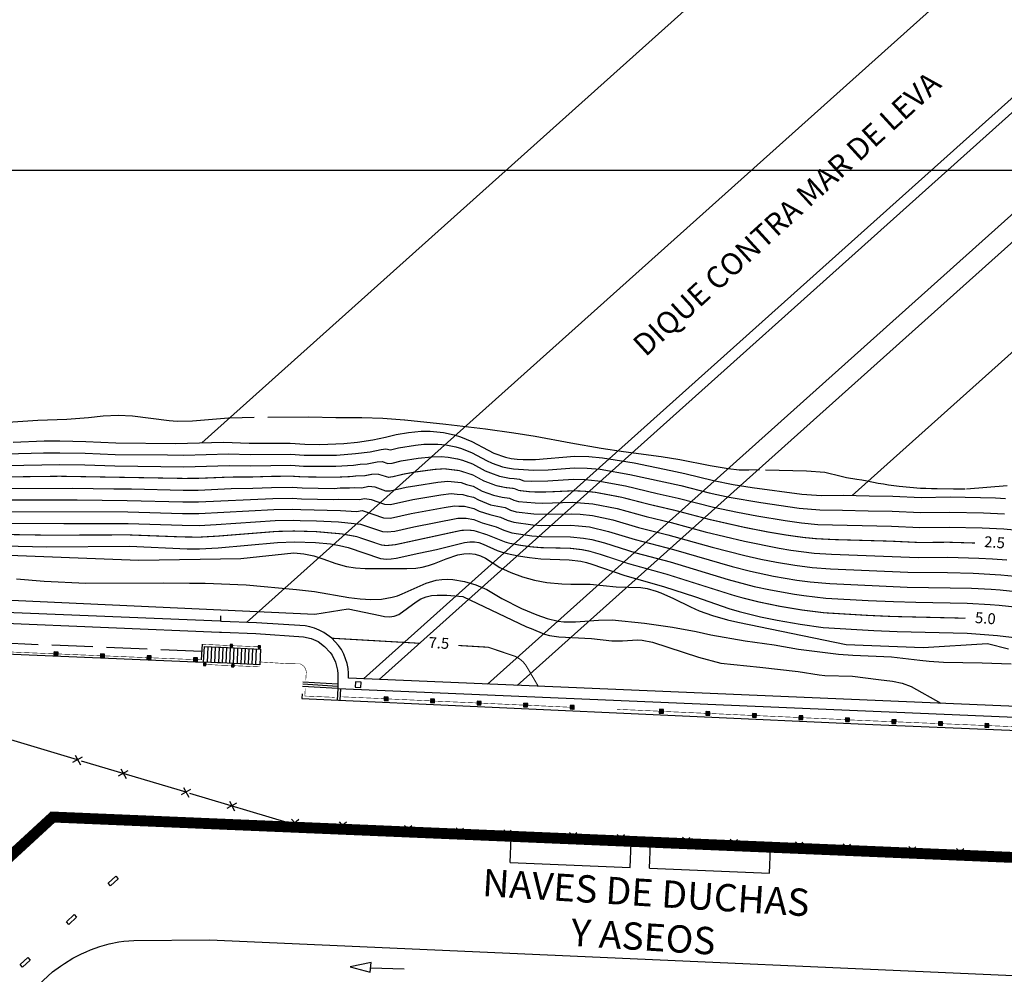
# Model space of a CAD drawing. Extents: x 205662 to 206554, y 4048871 to 4049675.
# Drawn here: x 206209 to 206299, y 4049369 to 4049457 of the extents above; entities that cross this region are included whole.
import ezdxf
from ezdxf.enums import TextEntityAlignment as Align

# ---------------------------------------------------------------- set-up
doc = ezdxf.new("R2010")
doc.units = 0
doc.header["$LTSCALE"] = 5
doc.header["$MEASUREMENT"] = 0
doc.linetypes.add('TRAZOS', pattern=[0.75, 0.5, -0.25])
doc.linetypes.add('USTATION2', pattern=[1, 0.75, -0.25])
doc.layers.get('0').update_dxf_attribs({"linetype": 'CONTINUOUS'})
for name, color, linetype in [('ALTIMETRIA-CURVAS', 44, 'CONTINUOUS'), ('CERRAMIENTOS', 10, 'CONTINUOUS'), ('F1000', 7, 'CONTINUOUS'), ('INMUEBLE', 4, 'CONTINUOUS'), ('LEVA', 24, 'CONTINUOUS'), ('LIMITE-TIERRA', 4, 'CONTINUOUS'), ('OBRA-CIVIL', 1, 'CONTINUOUS'), ('TEXTOS', 8, 'CONTINUOUS'), ('URBANIZACION', 5, 'CONTINUOUS'), ('Zona-Servicio', 7, 'TRAZOS')]:
    doc.layers.add(name, color=color, linetype=linetype)
doc.styles.add('ROMANS', font='romans', dxfattribs={"height": 0.2})
doc.styles.get("Standard").update_dxf_attribs({"font": 'romans.shx'})

# ---------------------------------------------------------------- blocks, each defined once
blk = doc.blocks.new('F1000A3')
at = {"layer": 'F1000'}
blk.add_line((-388.641, 163.304), (-388.641, -232.696), dxfattribs=at)

msp = doc.modelspace()

# ---------------------------------------------------------------- linework, layer by layer
at = {"layer": 'ALTIMETRIA-CURVAS', "linetype": 'Continuous'}
for points in [[(206207.426, 4049417.132), (206210.84, 4049417.239), (206212.333, 4049417.236), (206214.666, 4049417.191), (206217.416, 4049417.089), (206222.213, 4049417.03), (206223.716, 4049417.026), (206227.791, 4049417.122), (206229.773, 4049417.069), (206233.473, 4049417.098), (206234.731, 4049417.02), (206236.123, 4049417.003), (206237.698, 4049417.025), (206239.42, 4049417.158), (206240.764, 4049417.324), (206241.799, 4049417.53), (206242.223, 4049417.584), (206242.629, 4049417.498), (206243.382, 4049417.692), (206244.931, 4049417.936), (206245.698, 4049418.018), (206246.972, 4049418.029), (206247.709, 4049417.953), (206248.63, 4049417.775), (206249.131, 4049417.623), (206250.13, 4049417.24), (206251.448, 4049416.527), (206251.955, 4049416.294), (206252.896, 4049415.955), (206253.37, 4049415.845), (206253.896, 4049415.762), (206255.742, 4049415.627), (206257.079, 4049415.684), (206259.455, 4049415.856), (206260.645, 4049415.822), (206261.851, 4049415.716), (206264.569, 4049415.256), (206269.245, 4049414.222), (206271.85, 4049413.558), (206273.659, 4049413.164), (206276.585, 4049412.661), (206280.081, 4049412.162), (206281.985, 4049411.993), (206284.049, 4049411.984), (206286.41, 4049411.907), (206288.603, 4049411.88), (206291.201, 4049411.748), (206293.88, 4049411.801), (206296.983, 4049411.727), (206298.912, 4049411.647)], [(206207.4, 4049416.081), (206212.326, 4049416.154), (206214.619, 4049416.121), (206217.38, 4049416.029), (206223.689, 4049415.955), (206227.866, 4049416.065), (206229.849, 4049416.042), (206233.52, 4049416.093), (206234.668, 4049416.021), (206237.624, 4049416.007), (206239.234, 4049416.107), (206239.851, 4049416.189), (206240.515, 4049416.227), (206241.418, 4049416.411), (206241.89, 4049416.422), (206242.38, 4049416.251), (206242.783, 4049416.276), (206243.618, 4049416.484), (206245.167, 4049416.738), (206246.418, 4049416.871), (206247.282, 4049416.897), (206247.92, 4049416.837), (206248.792, 4049416.682), (206249.225, 4049416.555), (206250.156, 4049416.216), (206251.31, 4049415.593), (206251.808, 4049415.381), (206252.631, 4049415.089), (206253.552, 4049414.902), (206253.982, 4049414.885), (206254.448, 4049414.806), (206254.86, 4049414.67), (206255.57, 4049414.645), (206257.045, 4049414.663), (206259.399, 4049414.807), (206260.489, 4049414.769), (206261.626, 4049414.668), (206264.183, 4049414.207), (206267.076, 4049413.506), (206268.984, 4049413.086), (206272.249, 4049412.25), (206274.445, 4049411.782), (206276.218, 4049411.451), (206278.797, 4049411.019), (206280.308, 4049410.815), (206281.802, 4049410.671), (206288.537, 4049410.501), (206291.136, 4049410.379), (206293.824, 4049410.421), (206296.846, 4049410.343), (206298.825, 4049410.249), (206303.947, 4049409.779)], [(206207.358, 4049413.969), (206213.514, 4049413.995), (206217.298, 4049413.919), (206218.902, 4049413.919), (206223.636, 4049413.814), (206225.029, 4049413.817), (206228.024, 4049413.951), (206230.011, 4049413.987), (206231.73, 4049414.06), (206233.615, 4049414.082), (206234.544, 4049414.024), (206237.487, 4049413.971), (206238.031, 4049414.007), (206238.872, 4049414.005), (206239.317, 4049414.057), (206240.017, 4049414.033), (206240.656, 4049414.164), (206241.214, 4049414.099), (206242.195, 4049413.757), (206242.614, 4049413.741), (206244.078, 4049414.07), (206245.062, 4049414.249), (206246.985, 4049414.55), (206247.892, 4049414.634), (206249.107, 4049414.508), (206249.617, 4049414.326), (206250.209, 4049414.178), (206251.033, 4049413.726), (206252.092, 4049413.349), (206252.862, 4049413.171), (206253.548, 4049413.078), (206253.948, 4049412.902), (206254.361, 4049412.766), (206255.896, 4049412.63), (206256.586, 4049412.607), (206259.288, 4049412.699), (206261.183, 4049412.561), (206263.41, 4049412.111), (206266.061, 4049411.384), (206268.362, 4049410.829), (206271.477, 4049409.993), (206275.07, 4049409.117), (206278.258, 4049408.477), (206279.319, 4049408.301), (206281.448, 4049408.037), (206283.055, 4049407.937), (206290.995, 4049407.641), (206293.711, 4049407.652), (206296.563, 4049407.574), (206297.802, 4049407.507), (206299.099, 4049407.416)], [(206207.332, 4049412.908), (206213.918, 4049412.918), (206218.505, 4049412.871), (206223.608, 4049412.733), (206225.052, 4049412.733), (206231.847, 4049413.05), (206233.653, 4049413.078), (206234.481, 4049413.026), (206237.414, 4049412.953), (206237.846, 4049412.976), (206239.768, 4049412.936), (206240.285, 4049413.034), (206240.87, 4049412.938), (206242.097, 4049412.52), (206242.637, 4049412.497), (206244.689, 4049412.94), (206247.263, 4049413.39), (206248.193, 4049413.513), (206248.74, 4049413.438), (206249.259, 4049413.416), (206249.672, 4049413.28), (206250.235, 4049413.154), (206250.701, 4049412.905), (206251.817, 4049412.474), (206253.133, 4049412.202), (206253.64, 4049411.98), (206254.161, 4049411.817), (206255.783, 4049411.625), (206256.943, 4049411.593), (206259.231, 4049411.64), (206260.021, 4049411.601), (206261.136, 4049411.481), (206263.015, 4049411.073), (206265.357, 4049410.386), (206268.051, 4049409.706), (206272.121, 4049408.59), (206275.119, 4049407.811), (206276.582, 4049407.479), (206277.997, 4049407.2), (206279.674, 4049406.925), (206281.265, 4049406.726), (206282.971, 4049406.589), (206290.029, 4049406.298), (206293.665, 4049406.262), (206296.027, 4049406.204), (206298.573, 4049406.055), (206302.427, 4049405.664)], [(206207.317, 4049411.857), (206218.56, 4049411.816), (206223.582, 4049411.662), (206225.075, 4049411.659), (206231.954, 4049412.041), (206233.7, 4049412.073), (206234.419, 4049412.028), (206238.061, 4049411.93), (206239.519, 4049411.839), (206240.037, 4049411.947), (206242.009, 4049411.273), (206242.649, 4049411.243), (206244.539, 4049411.656), (206247.552, 4049412.23), (206248.503, 4049412.381), (206248.911, 4049412.325), (206249.422, 4049412.333), (206250.262, 4049412.14), (206250.756, 4049411.869), (206251.73, 4049411.568), (206252.727, 4049411.325), (206253.332, 4049411.057), (206253.951, 4049410.858), (206255.68, 4049410.629), (206256.519, 4049410.577), (206259.176, 4049410.591), (206259.865, 4049410.548), (206260.87, 4049410.435), (206262.628, 4049410.025), (206265.048, 4049409.282), (206268.568, 4049408.361), (206273.955, 4049406.822), (206275.631, 4049406.386), (206277.728, 4049405.934), (206279.86, 4049405.571), (206281.093, 4049405.403), (206282.897, 4049405.241), (206289.983, 4049404.928), (206295.891, 4049404.83), (206297.668, 4049404.719), (206298.496, 4049404.657), (206301.931, 4049404.292)], [(206042.279, 4049411.362), (206235.714, 4049402.435), (206238.751, 4049402.917), (206241.679, 4049402.303), (206242.096, 4049402.237), (206242.536, 4049402.209), (206242.979, 4049402.242), (206243.399, 4049402.396), (206244.997, 4049403.579), (206245.433, 4049403.832), (206245.896, 4049404.024), (206246.405, 4049404.143), (206246.929, 4049404.19), (206247.79, 4049404.176), (206249.256, 4049404.055), (206255.105, 4049401.264), (206255.538, 4049401.127), (206256.758, 4049400.609), (206257.201, 4049400.481), (206258.056, 4049400.358), (206261.043, 4049400.211), (206262.925, 4049400.004), (206263.897, 4049400.003), (206265.274, 4049400.077), (206265.704, 4049400.05), (206266.655, 4049399.881), (206270.848, 4049398.486), (206272.899, 4049397.947), (206276.485, 4049397.593), (206279.987, 4049397.174), (206281.923, 4049396.882), (206282.441, 4049396.83), (206284.972, 4049396.742)], [(206207.29, 4049410.796), (206212.71, 4049410.758), (206218.604, 4049410.761), (206223.555, 4049410.592), (206225.097, 4049410.575), (206226.676, 4049410.657), (206232.072, 4049411.032), (206233.748, 4049411.067), (206234.357, 4049411.029), (206235.859, 4049411.006), (206237.876, 4049410.89), (206239.899, 4049410.703), (206241.911, 4049410.026), (206242.329, 4049409.98), (206243.025, 4049410.047), (206244.764, 4049410.449), (206248.803, 4049411.249), (206249.575, 4049411.241), (206250.288, 4049411.116), (206251.042, 4049410.819), (206252.311, 4049410.439), (206253.023, 4049410.134), (206253.75, 4049409.898), (206255.577, 4049409.623), (206256.485, 4049409.557), (206259.12, 4049409.532), (206260.315, 4049409.418), (206261.088, 4049409.279), (206262.242, 4049408.977), (206265.122, 4049408.065), (206268.267, 4049407.227), (206273.589, 4049405.622), (206275.965, 4049404.982), (206277.458, 4049404.658), (206279.649, 4049404.271), (206280.502, 4049404.137), (206282.523, 4049403.911), (206286.398, 4049403.699), (206288.718, 4049403.604), (206290.778, 4049403.535), (206295.484, 4049403.452), (206297.59, 4049403.32), (206298.408, 4049403.259), (206301.823, 4049402.886)], [(206207.249, 4049408.694), (206211.113, 4049408.613), (206218.713, 4049408.659), (206224.012, 4049408.438), (206225.143, 4049408.428), (206226.833, 4049408.522), (206232.297, 4049409.023), (206233.843, 4049409.057), (206235.774, 4049409.006), (206237.139, 4049408.881), (206237.973, 4049408.749), (206238.772, 4049408.548), (206241.736, 4049407.541), (206242.263, 4049407.478), (206242.696, 4049407.501), (206243.161, 4049407.573), (206245.235, 4049408.044), (206246.86, 4049408.374), (206249.424, 4049408.995), (206249.9, 4049409.066), (206250.341, 4049409.079), (206250.748, 4049409.003), (206251.14, 4049408.858), (206252.407, 4049408.288), (206252.868, 4049408.129), (206253.34, 4049407.989), (206254.339, 4049407.776), (206255.372, 4049407.622), (206256.419, 4049407.526), (206259.019, 4049407.434), (206260.073, 4049407.298), (206260.586, 4049407.176), (206261.098, 4049407.023), (206264.119, 4049405.973), (206267.665, 4049404.969), (206270.593, 4049404.025), (206273.654, 4049402.972), (206274.579, 4049402.693), (206276.542, 4049402.2), (206278.056, 4049401.885), (206280.168, 4049401.512), (206282.284, 4049401.22), (206286.918, 4049400.94), (206289.057, 4049400.847), (206295.471, 4049400.686), (206298.244, 4049400.473), (206301.608, 4049400.083)], [(206206.078, 4049407.915), (206219.586, 4049407.382), (206228.926, 4049407.53), (206233.77, 4049408.059), (206234.696, 4049407.961), (206235.617, 4049407.773), (206236.452, 4049407.511), (206237.628, 4049407.086), (206238.614, 4049406.824), (206239.447, 4049406.682), (206240.315, 4049406.618), (206244.134, 4049406.62), (206244.949, 4049406.669), (206245.536, 4049406.753), (206246.115, 4049406.887), (206246.678, 4049407.072), (206247.748, 4049407.517), (206248.803, 4049407.882), (206249.351, 4049407.978), (206249.893, 4049407.994)], [(206249.893, 4049407.994), (206250.401, 4049407.942), (206250.893, 4049407.801), (206251.35, 4049407.572), (206252.67, 4049406.728), (206253.662, 4049406.245), (206254.731, 4049405.858), (206255.825, 4049405.559), (206256.965, 4049405.357), (206258.329, 4049405.222), (206259.149, 4049405.181), (206260.943, 4049405.179), (206263.314, 4049404.951), (206265.565, 4049404.88), (206266.15, 4049404.783), (206266.967, 4049404.552), (206267.398, 4049404.395), (206268.579, 4049403.88), (206270.134, 4049403.101), (206270.914, 4049402.752), (206272.159, 4049402.303), (206273.519, 4049401.928), (206274.478, 4049401.717), (206284.402, 4049399.664), (206291.462, 4049399.393), (206297.346, 4049399.737), (206299.281, 4049399.256)], [(206208.364, 4049405.677), (206210.906, 4049405.458), (206214.714, 4049405.291), (206221.821, 4049405.308), (206224.234, 4049405.267), (206225.658, 4049405.278), (206229.427, 4049405.123), (206234.022, 4049404.716), (206235.685, 4049404.532), (206238.817, 4049403.975), (206239.852, 4049403.86), (206240.841, 4049403.799), (206241.825, 4049403.827), (206242.788, 4049403.998), (206243.267, 4049404.128), (206243.718, 4049404.29), (206245.914, 4049405.276), (206246.834, 4049405.549), (206247.329, 4049405.618), (206247.842, 4049405.646), (206248.362, 4049405.624), (206249.432, 4049405.427), (206250.466, 4049405.132), (206251.46, 4049404.689), (206252.833, 4049403.881), (206254.639, 4049402.947), (206256.047, 4049402.378), (206256.998, 4049402.048), (206258.016, 4049401.804), (206258.533, 4049401.741), (206259.584, 4049401.726), (206261.7, 4049401.904), (206262.944, 4049401.917), (206265.911, 4049401.601), (206268.484, 4049401.24), (206270.635, 4049400.845), (206271.99, 4049400.56), (206275.152, 4049400.001), (206277.794, 4049399.616), (206280.026, 4049399.236), (206283.675, 4049398.777), (206284.992, 4049398.675), (206288.531, 4049398.524), (206291.137, 4049398.211), (206292.004, 4049398.127), (206293.322, 4049398.054), (206296.857, 4049397.994), (206299.516, 4049397.888)], [(206284.972, 4049396.742), (206287.348, 4049396.443), (206288.643, 4049396.312), (206289.524, 4049396.127), (206290.335, 4049395.795), (206293.056, 4049394.272)]]:
    msp.add_lwpolyline(points, dxfattribs=at)
at = {"layer": 'ALTIMETRIA-CURVAS', "const_width": 0.1}
for points in [[(206207.384, 4049415.02), (206212.329, 4049415.081), (206223.663, 4049414.885), (206225.006, 4049414.891), (206227.95, 4049415.008), (206229.935, 4049415.014), (206231.622, 4049415.069), (206233.568, 4049415.088), (206234.606, 4049415.023), (206237.561, 4049414.989), (206239.058, 4049415.055), (206239.584, 4049415.123), (206240.266, 4049415.13), (206241.037, 4049415.283), (206241.547, 4049415.261), (206242.462, 4049414.983), (206242.886, 4049415.047), (206243.843, 4049415.278), (206244.867, 4049415.464), (206246.697, 4049415.711), (206247.582, 4049415.766), (206248.945, 4049415.6), (206250.183, 4049415.202), (206251.171, 4049414.66), (206252.356, 4049414.215), (206253.207, 4049414.041), (206253.954, 4049413.964), (206254.414, 4049413.775), (206255.389, 4049413.664), (206255.998, 4049413.636), (206257.011, 4049413.643), (206259.343, 4049413.748), (206260.333, 4049413.716), (206261.409, 4049413.609), (206263.797, 4049413.159), (206266.371, 4049412.497), (206268.673, 4049411.962), (206271.868, 4049411.121), (206275.05, 4049410.401), (206277.209, 4049409.976), (206278.925, 4049409.688), (206280.495, 4049409.47), (206281.63, 4049409.359), (206283.259, 4049409.277), (206288.482, 4049409.131), (206291.06, 4049409.01), (206293.768, 4049409.032), (206296.209, 4049408.959)], [(206207.265, 4049409.745), (206211.13, 4049409.684), (206218.658, 4049409.705), (206223.528, 4049409.521), (206225.12, 4049409.501), (206226.75, 4049409.59), (206232.179, 4049410.023), (206233.795, 4049410.062), (206235.816, 4049410.006), (206238.149, 4049409.8), (206239.516, 4049409.554), (206241.823, 4049408.779), (206242.291, 4049408.729), (206243.088, 4049408.81), (206249.113, 4049410.117), (206249.737, 4049410.149), (206250.315, 4049410.092), (206251.484, 4049409.719), (206253.117, 4049409.065), (206253.54, 4049408.939), (206254.511, 4049408.758), (206255.474, 4049408.618), (206256.452, 4049408.536), (206259.064, 4049408.483), (206260.189, 4049408.353), (206260.832, 4049408.223), (206261.856, 4049407.928), (206264.429, 4049407.076), (206267.966, 4049406.093), (206274.02, 4049404.181), (206274.926, 4049403.924), (206276.436, 4049403.549), (206278.306, 4049403.162), (206280.33, 4049402.825), (206282.399, 4049402.566), (206286.333, 4049402.33), (206288.612, 4049402.228), (206295.327, 4049402.069)], [(206237.26, 4049400.234), (206245.29, 4049399.772)], [(206248.855, 4049399.569), (206251.592, 4049399.409), (206254.065, 4049398.572), (206254.462, 4049398.347), (206254.786, 4049398.076), (206255.046, 4049397.749), (206256.179, 4049395.834)]]:
    msp.add_lwpolyline(points, dxfattribs=at)
at = {"layer": 'CERRAMIENTOS', "linetype": 'Continuous'}
for p, q in [((206227.154, 4049401.777), (206227.034, 4049401.785)), ((206227.075, 4049402.283), (206227.054, 4049401.783)), ((206211.804, 4049398.817), (206211.974, 4049398.977)), ((206211.805, 4049398.677), (206212.114, 4049398.968)), ((206211.807, 4049398.867), (206211.934, 4049398.979)), ((206211.808, 4049398.727), (206212.064, 4049398.971)), ((206211.81, 4049398.907), (206211.884, 4049398.973)), ((206211.812, 4049398.777), (206212.024, 4049398.974)), ((206211.813, 4049398.957), (206211.834, 4049398.976)), ((206211.823, 4049398.646), (206212.164, 4049398.965)), ((206211.863, 4049398.643), (206212.183, 4049398.944)), ((206225.33, 4049398.253), (206225.399, 4049399.682)), ((206226.896, 4049397.975), (206226.955, 4049399.404)), ((206227.942, 4049399.483), (206228.134, 4049399.661)), ((206227.944, 4049399.513), (206228.104, 4049399.663)), ((206227.946, 4049399.543), (206228.074, 4049399.665)), ((206227.948, 4049399.573), (206228.053, 4049399.656)), ((206227.949, 4049399.593), (206228.023, 4049399.658)), ((206227.951, 4049399.623), (206227.993, 4049399.66)), ((206227.951, 4049399.462), (206228.164, 4049399.659)), ((206227.953, 4049399.652), (206227.964, 4049399.662)), ((206227.981, 4049399.46), (206228.173, 4049399.639)), ((206228.011, 4049399.458), (206228.171, 4049399.609)), ((206228.041, 4049399.457), (206228.169, 4049399.579)), ((206228.062, 4049399.465), (206228.167, 4049399.549)), ((206228.091, 4049399.463), (206228.166, 4049399.529)), ((206228.121, 4049399.462), (206228.164, 4049399.499)), ((206228.151, 4049399.46), (206228.162, 4049399.469)), ((206230.511, 4049399.372), (206230.702, 4049399.541)), ((206230.513, 4049399.402), (206230.672, 4049399.543)), ((206230.514, 4049399.422), (206230.642, 4049399.545)), ((206230.516, 4049399.452), (206230.622, 4049399.546)), ((206230.518, 4049399.482), (206230.592, 4049399.548)), ((206230.519, 4049399.502), (206230.562, 4049399.55)), ((206230.52, 4049399.352), (206230.732, 4049399.539)), ((206230.521, 4049399.532), (206230.533, 4049399.551)), ((206230.55, 4049399.35), (206230.742, 4049399.528)), ((206230.58, 4049399.348), (206230.739, 4049399.488)), ((206230.61, 4049399.346), (206230.738, 4049399.468)), ((206230.63, 4049399.345), (206230.736, 4049399.439)), ((206230.66, 4049399.343), (206230.734, 4049399.409)), ((206230.69, 4049399.341), (206230.733, 4049399.389)), ((206230.72, 4049399.339), (206230.731, 4049399.359)), ((206211.913, 4049398.64), (206212.179, 4049398.884)), ((206211.954, 4049398.647), (206212.177, 4049398.844)), ((206212.004, 4049398.644), (206212.173, 4049398.794)), ((206212.044, 4049398.642), (206212.171, 4049398.754)), ((206212.094, 4049398.639), (206212.168, 4049398.704)), ((206212.143, 4049398.636), (206212.165, 4049398.664)), ((206216.064, 4049398.501), (206216.373, 4049398.792)), ((206216.067, 4049398.551), (206216.333, 4049398.795)), ((206216.07, 4049398.591), (206216.283, 4049398.798)), ((206216.072, 4049398.781), (206216.093, 4049398.8)), ((206216.073, 4049398.641), (206216.243, 4049398.8)), ((206216.076, 4049398.691), (206216.193, 4049398.794)), ((206216.078, 4049398.731), (206216.143, 4049398.797)), ((206216.082, 4049398.47), (206216.423, 4049398.789)), ((206216.132, 4049398.467), (206216.441, 4049398.758)), ((206216.172, 4049398.464), (206216.438, 4049398.708)), ((206216.222, 4049398.461), (206216.435, 4049398.668)), ((206216.262, 4049398.458), (206216.432, 4049398.618)), ((206216.312, 4049398.465), (206216.43, 4049398.578)), ((206216.352, 4049398.463), (206216.427, 4049398.528)), ((206216.402, 4049398.46), (206216.423, 4049398.478)), ((206220.323, 4049398.325), (206220.642, 4049398.616)), ((206220.326, 4049398.375), (206220.592, 4049398.619)), ((206220.328, 4049398.415), (206220.552, 4049398.621)), ((206220.332, 4049398.465), (206220.501, 4049398.615)), ((206220.334, 4049398.505), (206220.451, 4049398.618)), ((206220.337, 4049398.555), (206220.401, 4049398.621)), ((206220.34, 4049398.595), (206220.361, 4049398.623)), ((206220.341, 4049398.294), (206220.682, 4049398.613)), ((206220.391, 4049398.291), (206220.7, 4049398.582)), ((206220.431, 4049398.288), (206220.697, 4049398.532)), ((206220.481, 4049398.285), (206220.693, 4049398.482)), ((206220.531, 4049398.282), (206220.691, 4049398.442)), ((206220.571, 4049398.279), (206220.698, 4049398.392)), ((206220.621, 4049398.286), (206220.695, 4049398.352)), ((206220.661, 4049398.284), (206220.692, 4049398.302)), ((206224.587, 4049398.239), (206224.81, 4049398.436)), ((206224.59, 4049398.289), (206224.76, 4049398.439)), ((206224.592, 4049398.149), (206224.9, 4049398.44)), ((206224.593, 4049398.329), (206224.72, 4049398.441)), ((206224.595, 4049398.198), (206224.85, 4049398.433)), ((206224.596, 4049398.379), (206224.67, 4049398.444)), ((206224.598, 4049398.419), (206224.62, 4049398.447)), ((206224.61, 4049398.117), (206224.94, 4049398.437)), ((206224.65, 4049398.115), (206224.958, 4049398.406)), ((206224.699, 4049398.112), (206224.965, 4049398.356)), ((206224.739, 4049398.109), (206224.962, 4049398.306)), ((206224.789, 4049398.106), (206224.96, 4049398.266)), ((206224.829, 4049398.104), (206224.957, 4049398.216)), ((206224.879, 4049398.101), (206224.954, 4049398.176)), ((206224.93, 4049398.107), (206224.951, 4049398.126)), ((206225.7, 4049397.929), (206225.509, 4049397.75)), ((206225.67, 4049397.931), (206225.511, 4049397.79)), ((206225.64, 4049397.933), (206225.513, 4049397.81)), ((206225.62, 4049397.934), (206225.514, 4049397.84)), ((206225.591, 4049397.936), (206225.516, 4049397.87)), ((206225.561, 4049397.938), (206225.518, 4049397.89)), ((206225.73, 4049397.927), (206225.518, 4049397.74)), ((206225.531, 4049397.94), (206225.519, 4049397.92)), ((206225.739, 4049397.906), (206225.548, 4049397.738)), ((206225.737, 4049397.877), (206225.578, 4049397.736)), ((206225.736, 4049397.857), (206225.608, 4049397.734)), ((206225.734, 4049397.827), (206225.628, 4049397.733)), ((206225.732, 4049397.797), (206225.658, 4049397.731)), ((206225.731, 4049397.777), (206225.688, 4049397.729)), ((206225.729, 4049397.747), (206225.718, 4049397.727)), ((206228.269, 4049397.819), (206228.078, 4049397.64)), ((206228.239, 4049397.82), (206228.08, 4049397.67)), ((206228.209, 4049397.822), (206228.082, 4049397.7)), ((206228.189, 4049397.814), (206228.083, 4049397.73)), ((206228.159, 4049397.815), (206228.085, 4049397.75)), ((206228.299, 4049397.817), (206228.087, 4049397.62)), ((206228.129, 4049397.817), (206228.087, 4049397.78)), ((206228.099, 4049397.819), (206228.088, 4049397.81)), ((206228.308, 4049397.796), (206228.116, 4049397.618)), ((206228.306, 4049397.766), (206228.146, 4049397.616)), ((206228.304, 4049397.736), (206228.176, 4049397.614)), ((206228.302, 4049397.706), (206228.197, 4049397.623)), ((206228.301, 4049397.686), (206228.227, 4049397.621)), ((206228.299, 4049397.656), (206228.257, 4049397.619)), ((206228.297, 4049397.626), (206228.287, 4049397.617)), ((206242.048, 4049394.562), (206242.366, 4049394.843)), ((206242.05, 4049394.602), (206242.316, 4049394.846)), ((206242.053, 4049394.652), (206242.266, 4049394.849)), ((206242.056, 4049394.692), (206242.226, 4049394.852)), ((206242.059, 4049394.742), (206242.176, 4049394.855)), ((206242.062, 4049394.782), (206242.126, 4049394.858)), ((206242.065, 4049394.832), (206242.086, 4049394.861)), ((206242.065, 4049394.521), (206242.406, 4049394.841)), ((206242.115, 4049394.518), (206242.424, 4049394.809)), ((206242.156, 4049394.526), (206242.421, 4049394.76)), ((206242.206, 4049394.522), (206242.418, 4049394.72)), ((206242.246, 4049394.52), (206242.415, 4049394.67)), ((206242.296, 4049394.517), (206242.413, 4049394.63)), ((206242.335, 4049394.514), (206242.41, 4049394.58)), ((206242.385, 4049394.511), (206242.417, 4049394.539)), ((206246.308, 4049394.406), (206246.574, 4049394.65)), ((206246.311, 4049394.456), (206246.534, 4049394.653)), ((206246.313, 4049394.496), (206246.484, 4049394.656)), ((206246.315, 4049394.366), (206246.624, 4049394.647)), ((206246.317, 4049394.546), (206246.444, 4049394.659)), ((206246.32, 4049394.596), (206246.384, 4049394.662)), ((206246.322, 4049394.636), (206246.344, 4049394.665)), ((206246.333, 4049394.335), (206246.663, 4049394.645)), ((206246.373, 4049394.332), (206246.682, 4049394.624)), ((206246.423, 4049394.329), (206246.688, 4049394.563)), ((206246.463, 4049394.327), (206246.686, 4049394.523)), ((206246.513, 4049394.323), (206246.683, 4049394.473)), ((206246.553, 4049394.321), (206246.68, 4049394.433)), ((206250.573, 4049394.17), (206250.881, 4049394.452)), ((206250.576, 4049394.22), (206250.841, 4049394.454)), ((206250.577, 4049394.4), (206250.651, 4049394.466)), ((206250.578, 4049394.26), (206250.791, 4049394.457)), ((206250.58, 4049394.44), (206250.601, 4049394.469)), ((206250.582, 4049394.31), (206250.751, 4049394.46)), ((206250.584, 4049394.35), (206250.701, 4049394.463)), ((206250.591, 4049394.139), (206250.931, 4049394.448)), ((206250.631, 4049394.136), (206250.95, 4049394.427)), ((206246.603, 4049394.318), (206246.677, 4049394.383)), ((206246.643, 4049394.315), (206246.675, 4049394.343)), ((206250.681, 4049394.133), (206250.947, 4049394.377)), ((206250.721, 4049394.131), (206250.943, 4049394.327)), ((206250.771, 4049394.128), (206250.941, 4049394.287)), ((206250.821, 4049394.125), (206250.938, 4049394.238)), ((206250.86, 4049394.122), (206250.935, 4049394.188)), ((206250.91, 4049394.119), (206250.932, 4049394.148)), ((206254.83, 4049393.974), (206255.149, 4049394.265)), ((206254.833, 4049394.024), (206255.099, 4049394.268)), ((206254.836, 4049394.064), (206255.049, 4049394.261)), ((206254.839, 4049394.114), (206255.009, 4049394.264)), ((206254.842, 4049394.154), (206254.959, 4049394.267)), ((206254.845, 4049394.204), (206254.909, 4049394.27)), ((206254.847, 4049394.244), (206254.869, 4049394.273)), ((206254.848, 4049393.943), (206255.189, 4049394.263)), ((206254.898, 4049393.94), (206255.207, 4049394.231)), ((206254.938, 4049393.937), (206255.204, 4049394.181)), ((206254.988, 4049393.934), (206255.201, 4049394.132)), ((206255.028, 4049393.932), (206255.198, 4049394.092)), ((206255.078, 4049393.929), (206255.195, 4049394.042)), ((206255.118, 4049393.926), (206255.203, 4049394.001)), ((206255.168, 4049393.933), (206255.2, 4049393.951)), ((206259.091, 4049393.828), (206259.357, 4049394.072)), ((206259.093, 4049393.868), (206259.317, 4049394.075)), ((206259.097, 4049393.918), (206259.267, 4049394.078)), ((206259.098, 4049393.778), (206259.407, 4049394.069)), ((206259.1, 4049393.968), (206259.226, 4049394.071)), ((206259.102, 4049394.008), (206259.176, 4049394.074)), ((206259.105, 4049394.058), (206259.126, 4049394.077)), ((206259.116, 4049393.747), (206259.447, 4049394.067)), ((206259.156, 4049393.744), (206259.465, 4049394.036)), ((206259.206, 4049393.741), (206259.472, 4049393.985)), ((206259.246, 4049393.739), (206259.469, 4049393.945)), ((206259.296, 4049393.735), (206259.466, 4049393.895)), ((206259.336, 4049393.743), (206259.463, 4049393.845)), ((206259.386, 4049393.74), (206259.46, 4049393.805)), ((206259.426, 4049393.737), (206259.457, 4049393.755)), ((206267.274, 4049393.417), (206267.592, 4049393.698)), ((206267.276, 4049393.457), (206267.542, 4049393.701)), ((206267.28, 4049393.507), (206267.492, 4049393.704)), ((206267.282, 4049393.547), (206267.452, 4049393.707)), ((206267.285, 4049393.597), (206267.402, 4049393.71)), ((206267.288, 4049393.637), (206267.353, 4049393.713)), ((206267.291, 4049393.687), (206267.313, 4049393.716)), ((206267.291, 4049393.376), (206267.632, 4049393.696)), ((206267.342, 4049393.383), (206267.651, 4049393.675)), ((206267.382, 4049393.381), (206267.647, 4049393.615)), ((206267.432, 4049393.377), (206267.645, 4049393.575)), ((206267.472, 4049393.375), (206267.641, 4049393.525)), ((206271.535, 4049393.272), (206271.8, 4049393.506)), ((206271.537, 4049393.311), (206271.76, 4049393.508)), ((206271.54, 4049393.361), (206271.71, 4049393.511)), ((206271.541, 4049393.221), (206271.85, 4049393.502)), ((206271.543, 4049393.401), (206271.67, 4049393.514)), ((206271.546, 4049393.451), (206271.61, 4049393.517)), ((206271.548, 4049393.491), (206271.57, 4049393.52)), ((206271.56, 4049393.19), (206271.89, 4049393.5)), ((206267.522, 4049393.372), (206267.639, 4049393.485)), ((206267.562, 4049393.369), (206267.636, 4049393.435)), ((206267.612, 4049393.366), (206267.643, 4049393.394)), ((206271.599, 4049393.187), (206271.908, 4049393.479)), ((206271.649, 4049393.184), (206271.915, 4049393.428)), ((206271.689, 4049393.182), (206271.912, 4049393.378)), ((206271.739, 4049393.179), (206271.91, 4049393.338)), ((206271.779, 4049393.176), (206271.906, 4049393.288)), ((206271.829, 4049393.173), (206271.903, 4049393.238)), ((206271.869, 4049393.17), (206271.901, 4049393.199)), ((206275.799, 4049393.025), (206276.108, 4049393.317)), ((206275.802, 4049393.075), (206276.068, 4049393.319)), ((206275.803, 4049393.255), (206275.878, 4049393.321)), ((206275.805, 4049393.115), (206276.018, 4049393.322)), ((206275.806, 4049393.305), (206275.828, 4049393.324)), ((206275.808, 4049393.165), (206275.977, 4049393.315)), ((206275.81, 4049393.205), (206275.927, 4049393.318)), ((206275.817, 4049392.994), (206276.158, 4049393.313)), ((206275.857, 4049392.991), (206276.176, 4049393.282)), ((206275.907, 4049392.988), (206276.173, 4049393.232)), ((206275.947, 4049392.986), (206276.17, 4049393.182)), ((206275.997, 4049392.983), (206276.167, 4049393.142)), ((206276.047, 4049392.98), (206276.164, 4049393.093)), ((206276.087, 4049392.987), (206276.161, 4049393.053)), ((206276.137, 4049392.984), (206276.158, 4049393.003)), ((206280.057, 4049392.839), (206280.375, 4049393.12)), ((206280.06, 4049392.879), (206280.325, 4049393.123)), ((206280.063, 4049392.929), (206280.275, 4049393.126)), ((206280.065, 4049392.969), (206280.236, 4049393.129)), ((206280.068, 4049393.019), (206280.186, 4049393.132)), ((206280.071, 4049393.059), (206280.136, 4049393.135)), ((206280.074, 4049393.109), (206280.095, 4049393.128)), ((206280.075, 4049392.798), (206280.415, 4049393.118)), ((206280.124, 4049392.795), (206280.433, 4049393.086)), ((206280.165, 4049392.803), (206280.43, 4049393.037)), ((206280.215, 4049392.799), (206280.428, 4049392.997)), ((206280.255, 4049392.797), (206280.425, 4049392.947)), ((206280.305, 4049392.794), (206280.422, 4049392.907)), ((206280.345, 4049392.791), (206280.429, 4049392.856)), ((206280.395, 4049392.788), (206280.426, 4049392.816)), ((206284.317, 4049392.683), (206284.583, 4049392.927)), ((206284.32, 4049392.733), (206284.543, 4049392.93)), ((206284.323, 4049392.783), (206284.493, 4049392.933)), ((206284.325, 4049392.643), (206284.633, 4049392.924)), ((206284.326, 4049392.823), (206284.453, 4049392.936)), ((206284.329, 4049392.873), (206284.403, 4049392.939)), ((206284.331, 4049392.913), (206284.353, 4049392.942)), ((206284.343, 4049392.612), (206284.673, 4049392.922)), ((206284.383, 4049392.609), (206284.691, 4049392.901)), ((206284.432, 4049392.606), (206284.698, 4049392.85)), ((206284.472, 4049392.604), (206284.695, 4049392.8)), ((206284.522, 4049392.6), (206284.692, 4049392.75)), ((206284.562, 4049392.598), (206284.69, 4049392.71)), ((206284.612, 4049392.595), (206284.686, 4049392.66)), ((206284.652, 4049392.592), (206284.684, 4049392.62)), ((206288.583, 4049392.457), (206288.891, 4049392.738)), ((206288.585, 4049392.497), (206288.851, 4049392.741)), ((206288.587, 4049392.687), (206288.661, 4049392.753)), ((206288.588, 4049392.547), (206288.801, 4049392.744)), ((206288.59, 4049392.727), (206288.611, 4049392.756)), ((206288.591, 4049392.597), (206288.761, 4049392.747)), ((206288.594, 4049392.637), (206288.711, 4049392.75)), ((206288.601, 4049392.426), (206288.941, 4049392.745)), ((206288.641, 4049392.423), (206288.96, 4049392.714)), ((206288.691, 4049392.42), (206288.956, 4049392.664)), ((206288.741, 4049392.417), (206288.953, 4049392.614)), ((206213.972, 4049389.08), (206204.389, 4049391.944)), ((206288.78, 4049392.415), (206288.951, 4049392.574)), ((206288.83, 4049392.412), (206288.948, 4049392.524)), ((206288.87, 4049392.409), (206288.945, 4049392.485)), ((206288.92, 4049392.406), (206288.942, 4049392.435)), ((206292.841, 4049392.281), (206293.15, 4049392.563)), ((206292.844, 4049392.321), (206293.11, 4049392.565)), ((206292.847, 4049392.371), (206293.06, 4049392.568)), ((206292.85, 4049392.421), (206293.02, 4049392.571)), ((206292.853, 4049392.461), (206292.97, 4049392.574)), ((206292.856, 4049392.511), (206292.92, 4049392.577)), ((206292.858, 4049392.551), (206292.88, 4049392.579)), ((206292.86, 4049392.25), (206293.2, 4049392.56)), ((206292.909, 4049392.247), (206293.218, 4049392.538)), ((206292.949, 4049392.244), (206293.215, 4049392.488)), ((206292.999, 4049392.241), (206293.212, 4049392.438)), ((206293.039, 4049392.239), (206293.21, 4049392.399)), ((206293.089, 4049392.236), (206293.206, 4049392.349)), ((206293.139, 4049392.233), (206293.214, 4049392.308)), ((206293.179, 4049392.23), (206293.211, 4049392.258)), ((206297.103, 4049392.145), (206297.368, 4049392.389)), ((206297.106, 4049392.195), (206297.329, 4049392.392)), ((206297.108, 4049392.235), (206297.279, 4049392.395)), ((206297.11, 4049392.105), (206297.418, 4049392.386)), ((206297.111, 4049392.285), (206297.239, 4049392.397)), ((206297.115, 4049392.335), (206297.179, 4049392.401)), ((206297.117, 4049392.375), (206297.139, 4049392.404)), ((206297.128, 4049392.074), (206297.458, 4049392.384)), ((206297.168, 4049392.071), (206297.477, 4049392.362)), ((206297.218, 4049392.068), (206297.474, 4049392.313)), ((206297.258, 4049392.065), (206297.481, 4049392.262)), ((206297.308, 4049392.062), (206297.478, 4049392.222)), ((206297.348, 4049392.06), (206297.475, 4049392.172)), ((206297.398, 4049392.057), (206297.473, 4049392.132)), ((206297.438, 4049392.054), (206297.47, 4049392.082)), ((206214.388, 4049389.324), (206213.507, 4049388.858)), ((206213.749, 4049389.515), (206214.225, 4049388.643)), ((206223.91, 4049386.114), (206214.326, 4049388.977)), ((206217.93, 4049388.261), (206218.417, 4049387.389)), ((206218.58, 4049388.07), (206217.699, 4049387.604)), ((206224.326, 4049386.358), (206223.445, 4049385.892)), ((206223.686, 4049386.549), (206224.163, 4049385.677)), ((206228.517, 4049385.104), (206227.636, 4049384.638)), ((206227.878, 4049385.294), (206228.355, 4049384.423)), ((206234.228, 4049383.625), (206233.475, 4049382.96)), ((206233.559, 4049383.657), (206234.225, 4049382.923)), ((206244.234, 4049382.709), (206234.246, 4049383.273)), ((206238.592, 4049383.372), (206237.84, 4049382.718)), ((206237.924, 4049383.414), (206238.589, 4049382.671)), ((206244.585, 4049383.038), (206243.833, 4049382.383)), ((206243.916, 4049383.08), (206244.582, 4049382.337)), ((206248.991, 4049382.482), (206244.243, 4049382.698)), ((206249.333, 4049382.822), (206248.599, 4049382.146)), ((206248.663, 4049382.853), (206249.349, 4049382.119)), ((206253.032, 4049382.671), (206253.707, 4049381.937)), ((206259.358, 4049382.055), (206249.361, 4049382.469)), ((206253.701, 4049382.639), (206252.958, 4049381.974)), ((206259.7, 4049382.394), (206258.956, 4049381.719)), ((206259.029, 4049382.416), (206259.706, 4049381.692)), ((206269.715, 4049381.628), (206259.728, 4049382.042)), ((206264.068, 4049382.212), (206263.324, 4049381.536)), ((206263.398, 4049382.233), (206264.074, 4049381.51)), ((206270.066, 4049381.957), (206269.323, 4049381.292)), ((206269.396, 4049381.989), (206270.073, 4049381.265)), ((206274.435, 4049381.785), (206273.691, 4049381.109)), ((206273.765, 4049381.806), (206274.441, 4049381.083)), ((206280.082, 4049381.201), (206270.085, 4049381.615)), ((206280.423, 4049381.531), (206279.69, 4049380.865)), ((206279.753, 4049381.563), (206280.439, 4049380.828)), ((206290.448, 4049380.764), (206280.451, 4049381.178)), ((206284.792, 4049381.348), (206284.058, 4049380.682)), ((206284.122, 4049381.38), (206284.808, 4049380.655)), ((206290.79, 4049381.104), (206290.057, 4049380.438)), ((206290.121, 4049381.135), (206290.806, 4049380.401)), ((206295.159, 4049380.921), (206294.425, 4049380.255)), ((206294.489, 4049380.953), (206295.175, 4049380.218)), ((206300.815, 4049380.337), (206290.818, 4049380.751))]:
    msp.add_line(p, q, dxfattribs=at)
at = {"layer": 'CERRAMIENTOS', "linetype": 'Continuous', "const_width": 0.05}
for points in [[(206207.915, 4049398.97), (206211.803, 4049398.807)], [(206225.399, 4049399.682), (206226.898, 4049399.608)], [(206226.898, 4049399.608), (206227.947, 4049399.563)], [(206228.167, 4049399.549), (206230.516, 4049399.452)], [(206212.173, 4049398.794), (206216.072, 4049398.631)], [(206216.432, 4049398.618), (206220.331, 4049398.455)], [(206220.691, 4049398.442), (206224.59, 4049398.279)], [(206224.96, 4049398.266), (206225.33, 4049398.253)], [(206230.67, 4049398.06), (206233.296, 4049397.895)], [(206226.784, 4049397.781), (206225.734, 4049397.827)], [(206228.083, 4049397.73), (206226.783, 4049397.771)], [(206230.652, 4049397.61), (206228.303, 4049397.716)], [(206234.874, 4049396.364), (206234.912, 4049396.973), (206234.922, 4049397.142), (206234.876, 4049397.366), (206234.823, 4049397.469), (206234.778, 4049397.552), (206234.713, 4049397.637), (206234.638, 4049397.721), (206234.542, 4049397.788), (206234.474, 4049397.832), (206234.338, 4049397.891), (206233.286, 4049397.896)], [(206234.828, 4049395.625), (206234.785, 4049394.936), (206237.513, 4049394.816)], [(206238.158, 4049394.866), (206242.056, 4049394.692)], [(206242.415, 4049394.67), (206246.313, 4049394.496)], [(206246.683, 4049394.473), (206250.581, 4049394.3)], [(206250.941, 4049394.287), (206254.838, 4049394.104)], [(206255.198, 4049394.092), (206259.096, 4049393.908)], [(206259.466, 4049393.895), (206259.466, 4049393.895)], [(206263.384, 4049393.721), (206267.282, 4049393.547)], [(206267.641, 4049393.525), (206271.54, 4049393.351)], [(206271.91, 4049393.338), (206275.807, 4049393.155)], [(206276.167, 4049393.142), (206280.065, 4049392.969)], [(206280.425, 4049392.947), (206284.323, 4049392.773)], [(206284.692, 4049392.75), (206286.741, 4049392.662), (206288.591, 4049392.587)], [(206288.951, 4049392.574), (206292.85, 4049392.411)], [(206293.21, 4049392.399), (206297.108, 4049392.235)], [(206297.478, 4049392.222), (206301.377, 4049392.059)]]:
    msp.add_lwpolyline(points, dxfattribs=at)
at = {"layer": 'CERRAMIENTOS', "linetype": 'Continuous'}
for points in [[(206233.876, 4049383.286), (206233.257, 4049383.325), (206224.264, 4049386.011)], [(206216.765, 4049377.79), (206217.467, 4049378.438), (206217.682, 4049378.194), (206216.98, 4049377.546), (206216.765, 4049377.79)], [(206212.945, 4049374.25), (206213.647, 4049374.898), (206213.863, 4049374.654), (206213.161, 4049374.006), (206212.945, 4049374.25)], [(206208.691, 4049370.326), (206209.393, 4049370.974), (206209.608, 4049370.73), (206208.906, 4049370.082), (206208.691, 4049370.326)]]:
    msp.add_lwpolyline(points, dxfattribs=at)
for points in [[(206211.803, 4049398.647), (206212.163, 4049398.634), (206212.174, 4049398.964), (206211.814, 4049398.977)], [(206227.941, 4049399.463), (206228.161, 4049399.459), (206228.174, 4049399.659), (206227.954, 4049399.662)], [(206230.51, 4049399.352), (206230.73, 4049399.339), (206230.742, 4049399.538), (206230.523, 4049399.552)], [(206216.062, 4049398.471), (206216.422, 4049398.458), (206216.443, 4049398.788), (206216.073, 4049398.801)], [(206220.321, 4049398.295), (206220.691, 4049398.282), (206220.702, 4049398.612), (206220.342, 4049398.625)], [(206224.59, 4049398.119), (206224.95, 4049398.106), (206224.96, 4049398.436), (206224.6, 4049398.449)], [(206225.74, 4049397.926), (206225.521, 4049397.94), (206225.508, 4049397.741), (206225.728, 4049397.727)], [(206228.309, 4049397.816), (206228.089, 4049397.82), (206228.077, 4049397.62), (206228.297, 4049397.616)], [(206242.045, 4049394.522), (206242.415, 4049394.509), (206242.426, 4049394.839), (206242.066, 4049394.852)], [(206246.313, 4049394.336), (206246.673, 4049394.314), (206246.683, 4049394.644), (206246.324, 4049394.666)], [(206250.571, 4049394.14), (206250.93, 4049394.118), (206250.951, 4049394.447), (206250.582, 4049394.47)], [(206254.828, 4049393.944), (206255.198, 4049393.931), (206255.209, 4049394.261), (206254.849, 4049394.274)], [(206259.096, 4049393.748), (206259.456, 4049393.735), (206259.467, 4049394.066), (206259.107, 4049394.078)], [(206267.271, 4049393.377), (206267.641, 4049393.364), (206267.652, 4049393.694), (206267.293, 4049393.717)], [(206271.54, 4049393.191), (206271.899, 4049393.169), (206271.91, 4049393.499), (206271.55, 4049393.521)], [(206275.797, 4049392.995), (206276.157, 4049392.983), (206276.178, 4049393.312), (206275.808, 4049393.325)], [(206280.055, 4049392.799), (206280.425, 4049392.786), (206280.435, 4049393.116), (206280.075, 4049393.129)], [(206284.323, 4049392.613), (206284.682, 4049392.59), (206284.693, 4049392.921), (206284.333, 4049392.943)], [(206288.581, 4049392.427), (206288.94, 4049392.405), (206288.961, 4049392.744), (206288.591, 4049392.757)], [(206292.84, 4049392.251), (206293.209, 4049392.228), (206293.22, 4049392.568), (206292.86, 4049392.581)], [(206297.108, 4049392.075), (206297.468, 4049392.052), (206297.478, 4049392.382), (206297.119, 4049392.405)]]:
    msp.add_3dface(points, dxfattribs=at)
at = {"layer": 'INMUEBLE'}
for p, q in [((206253.615, 4049379.688), (206253.707, 4049381.937)), ((206264.609, 4049379.234), (206264.702, 4049381.483)), ((206266.358, 4049379.162), (206266.451, 4049381.411)), ((206277.352, 4049378.709), (206277.445, 4049380.958))]:
    msp.add_line(p, q, dxfattribs=at)
for points in [[(206253.707, 4049381.937), (206264.702, 4049381.483)], [(206266.451, 4049381.411), (206277.445, 4049380.958)], [(206253.615, 4049379.688), (206264.609, 4049379.234)], [(206266.358, 4049379.162), (206277.352, 4049378.709)]]:
    msp.add_lwpolyline(points, dxfattribs=at)
at = {"layer": 'LEVA'}
for p, q in [((206528.06, 4049643.802, -22.489), (206251.52, 4049396.031, 2.435)), ((206529.338, 4049642.376, -22.364), (206254.26, 4049395.916, 2.428)), ((206534.344, 4049636.788, -22.364), (206284.928, 4049413.32, 0.115))]:
    msp.add_line(p, q, dxfattribs=at)
at = {"layer": 'LEVA', "linetype": 'Continuous'}
for points, elevation in [([(206497.477, 4049661.964), (206225.347, 4049418.15)], 9.333), ([(206515.429, 4049657.901), (206229.455, 4049401.684)], 9.333), ([(206522.771, 4049649.705), (206240.172, 4049396.511)], 9.333), ([(206241.59, 4049396.451), (206522.647, 4049648.268)], 10.494)]:
    msp.add_lwpolyline(points, dxfattribs=dict(at, elevation=elevation))
at = {"layer": 'LIMITE-TIERRA', "linetype": 'USTATION2'}
for points in [[(206240.026, 4049420.437), (206237.63, 4049420.437), (206235.159, 4049420.511), (206229.061, 4049420.441), (206227.796, 4049420.4), (206224.491, 4049420.125), (206223.087, 4049420.112), (206222.368, 4049420.147), (206218.997, 4049420.588), (206217.688, 4049420.64), (206216.321, 4049420.575), (206214.968, 4049420.429), (206212.984, 4049420.273), (206210.312, 4049420.179), (206207.575, 4049420.009)], [(206299.143, 4049414.208), (206295.294, 4049413.898), (206294.241, 4049413.883), (206292.72, 4049413.918), (206292.209, 4049413.93), (206291.7, 4049413.952), (206291.199, 4049413.963), (206289.245, 4049414.135), (206288.281, 4049414.266), (206287.805, 4049414.345), (206287.319, 4049414.426), (206286.329, 4049414.628), (206285.834, 4049414.719), (206285.358, 4049414.799), (206284.415, 4049414.948), (206283.92, 4049415.049), (206282.431, 4049415.433), (206280.745, 4049415.558), (206276.461, 4049415.655), (206275.467, 4049415.627), (206274.577, 4049415.653), (206273.591, 4049415.755), (206271.944, 4049416.028), (206269.163, 4049416.593), (206267.436, 4049416.871), (206263.976, 4049417.317), (206261.951, 4049417.624), (206259.164, 4049418.109), (206255.905, 4049418.724), (206253.951, 4049419.046), (206251.357, 4049419.399), (206247.695, 4049419.818), (206243.932, 4049420.223), (206241.947, 4049420.388), (206240.026, 4049420.437)]]:
    msp.add_lwpolyline(points, dxfattribs=at)
at = {"layer": 'OBRA-CIVIL', "linetype": 'Continuous'}
for p, q in [((206227.034, 4049401.785), (206189.305, 4049403.35)), ((206189.263, 4049402.36), (206226.972, 4049400.796)), ((206226.972, 4049400.796), (206227.142, 4049400.786)), ((206227.142, 4049400.786), (206227.142, 4049400.786)), ((206186.589, 4049399.661), (206225.517, 4049398.041)), ((206225.517, 4049398.041), (206225.586, 4049399.47)), ((206225.586, 4049399.47), (206226.885, 4049399.408)), ((206225.866, 4049398.019), (206225.926, 4049399.448)), ((206226.206, 4049398.008), (206226.266, 4049399.437)), ((206226.546, 4049397.986), (206226.605, 4049399.416)), ((206226.886, 4049399.418), (206227.106, 4049399.405)), ((206227.106, 4049399.405), (206230.723, 4049399.239)), ((206227.236, 4049397.963), (206227.295, 4049399.393)), ((206227.575, 4049397.942), (206227.635, 4049399.372)), ((206227.916, 4049397.931), (206227.975, 4049399.36)), ((206228.265, 4049397.909), (206228.324, 4049399.339)), ((206228.605, 4049397.898), (206228.664, 4049399.327)), ((206228.945, 4049397.887), (206229.004, 4049399.316)), ((206229.285, 4049397.865), (206229.344, 4049399.295)), ((206229.635, 4049397.854), (206229.694, 4049399.283)), ((206229.974, 4049397.832), (206230.033, 4049399.262)), ((206230.314, 4049397.821), (206230.373, 4049399.251)), ((206230.723, 4049399.239), (206230.654, 4049397.81)), ((206226.796, 4049397.981), (206225.527, 4049398.04)), ((206227.076, 4049397.973), (206226.796, 4049397.981)), ((206230.664, 4049397.809), (206227.076, 4049397.973)), ((206237.809, 4049396.02), (206234.604, 4049396.22)), ((206237.804, 4049395.619), (206234.579, 4049395.821)), ((206237.797, 4049395.82), (206234.592, 4049396.02)), ((206237.814, 4049395.619), (206237.737, 4049394.551)), ((206238.064, 4049395.603), (206237.987, 4049394.545))]:
    msp.add_line(p, q, dxfattribs=at)
at = {"layer": 'OBRA-CIVIL', "linetype": 'USTATION2'}
msp.add_line((206186.632, 4049400.66), (206225.559, 4049399.04), dxfattribs=at)
at = {"layer": 'OBRA-CIVIL'}
msp.add_lwpolyline([(206208.054, 4049418.205), (206210.897, 4049418.318), (206212.341, 4049418.318), (206214.713, 4049418.27), (206217.462, 4049418.149), (206222.951, 4049418.096), (206227.327, 4049418.194), (206229.697, 4049418.106), (206233.435, 4049418.103), (206234.793, 4049418.018), (206236.175, 4049418.002), (206238.355, 4049418.076), (206239.606, 4049418.208), (206241.013, 4049418.421), (206242.18, 4049418.659), (206243.157, 4049418.899), (206244.302, 4049419.098), (206245.462, 4049419.206), (206246.283, 4049419.205), (206247.498, 4049419.079), (206248.477, 4049418.867), (206249.038, 4049418.702), (206250.103, 4049418.264), (206251.587, 4049417.46), (206252.112, 4049417.207), (206253.171, 4049416.83), (206253.705, 4049416.706), (206254.241, 4049416.633), (206254.801, 4049416.608), (206255.924, 4049416.618), (206259.511, 4049416.915), (206260.802, 4049416.884), (206262.078, 4049416.775), (206264.965, 4049416.303), (206268.33, 4049415.612), (206269.606, 4049415.342), (206272.241, 4049414.686), (206274.052, 4049414.313), (206275.769, 4049414.045), (206280.342, 4049413.449), (206281.678, 4049413.335), (206282.168, 4049413.314), (206284.124, 4049413.343), (206286.485, 4049413.275), (206288.669, 4049413.259), (206291.277, 4049413.126), (206293.937, 4049413.191), (206298.09, 4049413.091), (206299, 4049413.045)], dxfattribs=at)
at = {"layer": 'OBRA-CIVIL', "linetype": 'Continuous'}
for points in [[(206341.049, 4049392.246), (206238.805, 4049396.569), (206238.804, 4049397.02), (206238.752, 4049397.474), (206238.659, 4049397.921), (206238.527, 4049398.36), (206238.352, 4049398.782), (206238.137, 4049399.187), (206237.88, 4049399.564), (206237.26, 4049400.234), (206236.522, 4049400.771), (206236.114, 4049400.977), (206235.684, 4049401.144), (206235.25, 4049401.271), (206234.805, 4049401.359), (206230.363, 4049401.647), (206227.154, 4049401.777)], [(206227.142, 4049400.786), (206230.301, 4049400.658), (206234.673, 4049400.375), (206235.364, 4049400.202), (206235.998, 4049399.922), (206236.592, 4049399.484), (206237.099, 4049398.941), (206237.283, 4049398.669), (206237.594, 4049398.028), (206237.77, 4049397.315), (206237.808, 4049396.962), (206237.814, 4049395.619), (206340.997, 4049391.257)]]:
    msp.add_lwpolyline(points, dxfattribs=at)
msp.add_3dface([(206239.415, 4049395.739), (206239.914, 4049395.708), (206239.946, 4049396.207), (206239.446, 4049396.238)], dxfattribs=at)
at = {"layer": 'URBANIZACION'}
msp.add_line((206240.816, 4049370.033), (206243.877, 4049369.932), dxfattribs=at)
for points in [[(206234.547, 4049395.141), (206234.519, 4049394.702), (206286.821, 4049392.327), (206490.42, 4049383.907), (206491.525, 4049383.948), (206502.338, 4049383.443)], [(206203.021, 4049361.71), (206209.111, 4049367.263), (206211.676, 4049369.649), (206212.391, 4049370.185), (206212.757, 4049370.433), (206213.528, 4049370.906), (206214.326, 4049371.317), (206214.738, 4049371.502), (206215.149, 4049371.667), (206216.001, 4049371.974), (206216.867, 4049372.211), (206217.751, 4049372.396), (206218.196, 4049372.469), (206218.67, 4049372.509), (206219.112, 4049372.522), (206226.061, 4049372.579), (206327.932, 4049368.069), (206416.064, 4049364.237)], [(206240.791, 4049369.634), (206240.856, 4049370.512), (206238.937, 4049370.111), (206240.791, 4049369.634)]]:
    msp.add_lwpolyline(points, dxfattribs=at)
at = {"layer": 'Zona-Servicio', "const_width": 1}
msp.add_lwpolyline([(206023.905, 4049391.526), (206113.876, 4049293.789), (206211.698, 4049383.844), (206515.613, 4049371.06)], dxfattribs=at)

# ---------------------------------------------------------------- block references
at = {"xscale": 2, "yscale": 2, "zscale": 2, "rotation": 90}
msp.add_blockref('F1000A3', (206089.097, 4050220.421), dxfattribs=at)

# ---------------------------------------------------------------- texts
at = {"layer": 'ALTIMETRIA-CURVAS', "style": 'ROMANS'}
for s, rotation, p in [('2.5', 356.01307, (206297.983, 4049408.899)), ('5.0', 355.82217, (206297.139, 4049401.941)), ('7.5', 356.70475, (206247.065, 4049399.668))]:
    msp.add_text(s, height=1.0003, rotation=rotation, dxfattribs=at).set_placement(p, align=Align.MIDDLE)
at = {"layer": 'LEVA'}
msp.add_text('DIQUE CONTRA MAR DE LEVA', height=2.00067, rotation=42.42527, dxfattribs=at).set_placement((206266.006, 4049425.962))
at = {"layer": 'TEXTOS'}
for s, height, p in [('NAVES DE DUCHAS', 2.50084, (206265.977, 4049375.67)), ('Y ASEOS', 2.5008, (206265.725, 4049371.629))]:
    msp.add_text(s, height=height, rotation=356.42527, dxfattribs=at).set_placement(p, align=Align.CENTER)

doc.saveas('drawing.dxf')
